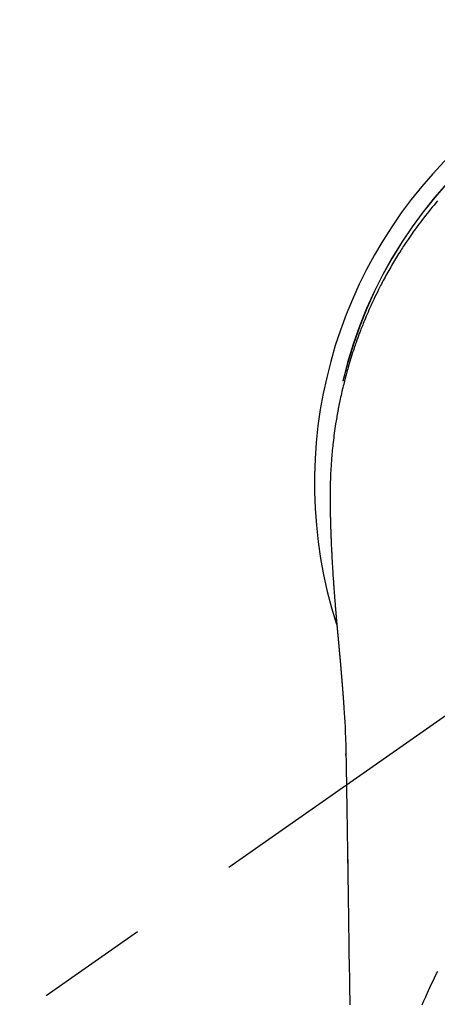
# Model space of a CAD drawing. Extents: x 55896 to 82369, y -11033 to -2163.
# Drawn here: x 73536 to 73559, y -4109 to -4054 of the extents above; entities that cross this region are included whole.
import ezdxf

# ---------------------------------------------------------------- set-up
doc = ezdxf.new("R2010")
doc.units = 0
doc.header["$LTSCALE"] = 50
doc.header["$MEASUREMENT"] = 0
doc.linetypes.add('CENTER2', pattern=[1.125, 0.75, -0.125, 0.125, -0.125])
doc.layers.get('0').update_dxf_attribs({"linetype": 'CONTINUOUS'})
doc.layers.add('150-機器', color=8, linetype='CONTINUOUS')
doc.layers.add('160-文字', color=254, linetype='CONTINUOUS')
doc.styles.add('KH001', font='txt')
doc.dimstyles.new('KH1xx030', dxfattribs={"dimscale": 30, "dimtxt": 2, "dimasz": 0.6, "dimexe": 0.3, "dimexo": 1.2, "dimgap": 0.5, "dimtad": 3, "dimdec": 1, "dimdsep": 46, "dimlunit": 6, "dimtxsty": 'KH001', "dimblk": 'DOT', "dimcen": 1, "dimdle": 1, "dimclrd": 256, "dimclre": 256, "dimclrt": 256, "dimadec": 0, "dimazin": 0, "dimtfac": 1, "dimtdec": 1, "dimtix": 1, "dimtmove": 2, "dimatfit": 3, "dimldrblk": 'CLOSEDBLANK', "dimfxl": 1, "dimtolj": 1, "dimtzin": 0, "dimlwd": -1, "dimlwe": -1, "dimarcsym": 0})

# ---------------------------------------------------------------- blocks, each defined once
blk = doc.blocks.new('F402_H')
at = {"layer": '150-機器', "color": 13, "linetype": 'CENTER2'}
blk.add_line((0, 0), (-244.018, -170.863), dxfattribs=at)
at = {"layer": '150-機器', "color": 13, "linetype": 'Continuous'}
for points in [[(-19.039, 15.793), (-19.139, 15.676), (-19.237, 15.56), (-19.335, 15.442), (-19.431, 15.324), (-19.528, 15.206), (-19.623, 15.087), (-19.717, 14.967), (-19.811, 14.847), (-19.905, 14.726), (-19.984, 14.622), (-20.062, 14.518), (-20.14, 14.413), (-20.218, 14.308), (-20.279, 14.224), (-20.339, 14.14), (-20.399, 14.056), (-20.459, 13.971), (-20.574, 13.807), (-20.687, 13.641), (-20.8, 13.475), (-20.911, 13.308), (-20.959, 13.235), (-21.006, 13.162), (-21.053, 13.09), (-21.1, 13.016), (-21.159, 12.925), (-21.216, 12.833), (-21.273, 12.741), (-21.33, 12.648), (-21.387, 12.556), (-21.443, 12.463), (-21.498, 12.37), (-21.553, 12.276), (-21.608, 12.183), (-21.662, 12.089), (-21.716, 11.995), (-21.77, 11.901), (-21.823, 11.806), (-21.876, 11.712), (-21.929, 11.617), (-21.981, 11.521), (-22.032, 11.426), (-22.083, 11.331), (-22.134, 11.235), (-22.184, 11.139), (-22.224, 11.062), (-22.264, 10.985), (-22.303, 10.908), (-22.342, 10.83), (-22.41, 10.694), (-22.477, 10.558), (-22.543, 10.422), (-22.608, 10.285), (-22.664, 10.167), (-22.718, 10.049), (-22.772, 9.931), (-22.826, 9.812), (-22.879, 9.693), (-22.931, 9.574), (-22.982, 9.455), (-23.033, 9.335), (-23.075, 9.235), (-23.117, 9.135), (-23.158, 9.034), (-23.198, 8.934), (-23.231, 8.853), (-23.263, 8.773), (-23.294, 8.692), (-23.326, 8.611), (-23.35, 8.55), (-23.373, 8.49), (-23.396, 8.429), (-23.419, 8.368), (-23.465, 8.246), (-23.509, 8.123), (-23.553, 8.001), (-23.597, 7.878), (-23.626, 7.796), (-23.654, 7.714), (-23.682, 7.632), (-23.71, 7.55), (-23.752, 7.426), (-23.792, 7.303), (-23.832, 7.178), (-23.871, 7.054), (-23.91, 6.93), (-23.948, 6.805), (-23.986, 6.681), (-24.023, 6.556), (-24.047, 6.472), (-24.071, 6.388), (-24.095, 6.304), (-24.118, 6.22), (-24.164, 6.053), (-24.209, 5.884), (-24.253, 5.716), (-24.295, 5.547), (-24.321, 5.441), (-24.346, 5.336), (-24.371, 5.23), (-24.396, 5.123), (-24.42, 5.017), (-24.444, 4.911), (-24.468, 4.804), (-24.49, 4.698), (-24.508, 4.612), (-24.526, 4.527), (-24.543, 4.441), (-24.56, 4.355), (-24.569, 4.313), (-24.577, 4.27), (-24.586, 4.228), (-24.594, 4.185), (-24.602, 4.142), (-24.61, 4.099), (-24.618, 4.056), (-24.626, 4.013), (-24.642, 3.927), (-24.657, 3.841), (-24.672, 3.755), (-24.687, 3.669), (-24.701, 3.583), (-24.716, 3.497), (-24.73, 3.411), (-24.744, 3.324), (-24.764, 3.194), (-24.783, 3.065), (-24.802, 2.935), (-24.82, 2.805), (-24.837, 2.674), (-24.853, 2.544), (-24.869, 2.413), (-24.884, 2.283), (-24.897, 2.174), (-24.909, 2.065), (-24.92, 1.956), (-24.931, 1.847), (-24.942, 1.737), (-24.952, 1.628), (-24.961, 1.519), (-24.97, 1.409), (-24.982, 1.256), (-24.993, 1.103), (-25.004, 0.949), (-25.013, 0.796), (-25.017, 0.73), (-25.02, 0.664), (-25.024, 0.598), (-25.027, 0.533), (-25.031, 0.445), (-25.034, 0.357), (-25.037, 0.269), (-25.041, 0.18), (-25.046, 0.092), (-25.051, 0.003), (-25.055, -0.085), (-25.058, -0.174), (-25.059, -0.242), (-25.059, -0.311), (-25.058, -0.38), (-25.058, -0.449), (-25.057, -0.557), (-25.057, -0.664), (-25.056, -0.772), (-25.056, -0.88), (-25.055, -0.958), (-25.055, -1.036), (-25.054, -1.114), (-25.053, -1.192), (-25.052, -1.246), (-25.051, -1.3), (-25.051, -1.353), (-25.05, -1.407), (-25.048, -1.491), (-25.047, -1.575), (-25.045, -1.659), (-25.044, -1.743), (-25.043, -1.81), (-25.042, -1.876), (-25.04, -1.942), (-25.039, -2.009), (-25.037, -2.087), (-25.035, -2.165), (-25.032, -2.243), (-25.03, -2.321), (-25.028, -2.391), (-25.026, -2.46), (-25.024, -2.53), (-25.022, -2.6), (-25.019, -2.681), (-25.016, -2.762), (-25.013, -2.842), (-25.01, -2.923), (-25.008, -2.989), (-25.005, -3.054), (-25.003, -3.119), (-25, -3.185), (-24.997, -3.25), (-24.995, -3.316), (-24.992, -3.381), (-24.989, -3.447), (-24.986, -3.519), (-24.982, -3.591), (-24.979, -3.663), (-24.975, -3.735), (-24.972, -3.79), (-24.97, -3.844), (-24.967, -3.899), (-24.964, -3.954), (-24.96, -4.046), (-24.955, -4.138), (-24.95, -4.23), (-24.945, -4.323), (-24.942, -4.378), (-24.939, -4.434), (-24.935, -4.489), (-24.932, -4.545), (-24.928, -4.618), (-24.924, -4.69), (-24.92, -4.763), (-24.915, -4.835), (-24.91, -4.922), (-24.905, -5.009), (-24.899, -5.096), (-24.893, -5.183), (-24.887, -5.282), (-24.88, -5.381), (-24.873, -5.48), (-24.866, -5.579), (-24.862, -5.634), (-24.858, -5.689), (-24.854, -5.745), (-24.85, -5.8), (-24.845, -5.874), (-24.84, -5.948), (-24.835, -6.022), (-24.829, -6.096), (-24.823, -6.181), (-24.817, -6.265), (-24.81, -6.35), (-24.804, -6.435), (-24.795, -6.536), (-24.787, -6.638), (-24.779, -6.739), (-24.771, -6.841)], [(-24.771, -6.841), (-24.771, -6.848), (-24.77, -6.855), (-24.769, -6.862), (-24.769, -6.869), (-24.768, -6.876), (-24.768, -6.883), (-24.767, -6.89), (-24.767, -6.897), (-24.766, -6.904), (-24.765, -6.911), (-24.765, -6.918), (-24.764, -6.925), (-24.764, -6.932), (-24.763, -6.938), (-24.763, -6.945), (-24.762, -6.952), (-24.761, -6.959), (-24.761, -6.966), (-24.76, -6.973), (-24.76, -6.98), (-24.759, -6.986), (-24.758, -6.994), (-24.758, -7.001), (-24.757, -7.008), (-24.757, -7.015), (-24.756, -7.022), (-24.756, -7.029), (-24.755, -7.036), (-24.754, -7.043), (-24.754, -7.05), (-24.753, -7.057), (-24.753, -7.064), (-24.752, -7.071), (-24.751, -7.078), (-24.751, -7.085), (-24.75, -7.092), (-24.75, -7.099), (-24.749, -7.106), (-24.748, -7.113), (-24.748, -7.121), (-24.747, -7.128), (-24.747, -7.135), (-24.746, -7.142), (-24.745, -7.149), (-24.745, -7.156), (-24.744, -7.163), (-24.743, -7.17), (-24.743, -7.177), (-24.742, -7.185), (-24.742, -7.192), (-24.741, -7.199), (-24.74, -7.206), (-24.74, -7.213), (-24.739, -7.22), (-24.739, -7.227), (-24.738, -7.234), (-24.737, -7.242), (-24.737, -7.249), (-24.736, -7.256), (-24.735, -7.263), (-24.735, -7.27), (-24.734, -7.277), (-24.734, -7.285), (-24.733, -7.292), (-24.732, -7.299), (-24.732, -7.306), (-24.731, -7.313), (-24.73, -7.321), (-24.73, -7.328), (-24.729, -7.335), (-24.729, -7.342), (-24.728, -7.349), (-24.727, -7.357), (-24.727, -7.363), (-24.726, -7.37), (-24.725, -7.377), (-24.725, -7.384), (-24.724, -7.392), (-24.724, -7.399), (-24.723, -7.406), (-24.722, -7.413), (-24.722, -7.421), (-24.721, -7.428), (-24.72, -7.435), (-24.72, -7.442), (-24.719, -7.45), (-24.718, -7.457), (-24.718, -7.464), (-24.717, -7.471), (-24.717, -7.479), (-24.716, -7.486), (-24.715, -7.493), (-24.715, -7.5), (-24.714, -7.508), (-24.713, -7.515), (-24.713, -7.522), (-24.712, -7.53), (-24.711, -7.537), (-24.711, -7.544), (-24.71, -7.552), (-24.709, -7.559), (-24.709, -7.566), (-24.708, -7.574), (-24.707, -7.581), (-24.707, -7.588), (-24.706, -7.595), (-24.706, -7.603), (-24.705, -7.61), (-24.704, -7.617), (-24.704, -7.625), (-24.703, -7.632), (-24.702, -7.64), (-24.702, -7.647), (-24.701, -7.654), (-24.7, -7.662), (-24.7, -7.669), (-24.699, -7.676), (-24.698, -7.684), (-24.698, -7.691), (-24.697, -7.698), (-24.696, -7.706), (-24.696, -7.713), (-24.695, -7.721), (-24.694, -7.728), (-24.694, -7.734), (-24.693, -7.742), (-24.692, -7.749), (-24.692, -7.757), (-24.691, -7.764), (-24.69, -7.771), (-24.69, -7.779), (-24.689, -7.786), (-24.688, -7.794), (-24.688, -7.801), (-24.687, -7.809), (-24.686, -7.816), (-24.686, -7.824), (-24.685, -7.831), (-24.684, -7.838), (-24.684, -7.846), (-24.683, -7.853), (-24.682, -7.861), (-24.682, -7.868), (-24.681, -7.876), (-24.68, -7.883), (-24.68, -7.891), (-24.679, -7.898), (-24.678, -7.906), (-24.678, -7.913), (-24.677, -7.921), (-24.676, -7.928), (-24.675, -7.936), (-24.675, -7.943), (-24.674, -7.951), (-24.673, -7.958), (-24.673, -7.966), (-24.672, -7.973), (-24.671, -7.981), (-24.671, -7.988), (-24.67, -7.996), (-24.669, -8.003), (-24.669, -8.011), (-24.668, -8.018), (-24.667, -8.026), (-24.667, -8.033), (-24.666, -8.041), (-24.665, -8.048), (-24.665, -8.056), (-24.664, -8.064), (-24.663, -8.071), (-24.662, -8.079), (-24.662, -8.086), (-24.661, -8.094), (-24.66, -8.101), (-24.66, -8.109), (-24.659, -8.116), (-24.658, -8.123), (-24.658, -8.131), (-24.657, -8.138), (-24.656, -8.146), (-24.656, -8.154), (-24.655, -8.161), (-24.654, -8.169), (-24.653, -8.176), (-24.653, -8.184), (-24.652, -8.192), (-24.651, -8.199), (-24.651, -8.207), (-24.65, -8.215), (-24.649, -8.222), (-24.649, -8.23), (-24.648, -8.237), (-24.647, -8.245), (-24.646, -8.253), (-24.646, -8.26), (-24.645, -8.268), (-24.644, -8.276), (-24.644, -8.283), (-24.643, -8.291), (-24.642, -8.299), (-24.641, -8.306), (-24.641, -8.314), (-24.64, -8.322), (-24.639, -8.329), (-24.639, -8.337), (-24.638, -8.345), (-24.637, -8.352), (-24.637, -8.36), (-24.636, -8.368), (-24.635, -8.376), (-24.634, -8.383), (-24.634, -8.391), (-24.633, -8.399), (-24.632, -8.406), (-24.632, -8.414), (-24.631, -8.422), (-24.63, -8.43), (-24.629, -8.437), (-24.629, -8.445), (-24.628, -8.453), (-24.627, -8.461), (-24.627, -8.468), (-24.626, -8.476), (-24.625, -8.484), (-24.624, -8.491), (-24.624, -8.498), (-24.623, -8.506), (-24.622, -8.514), (-24.622, -8.522), (-24.621, -8.529), (-24.62, -8.537), (-24.619, -8.545), (-24.619, -8.553), (-24.618, -8.561), (-24.617, -8.568), (-24.617, -8.576), (-24.616, -8.584), (-24.615, -8.592), (-24.614, -8.6), (-24.614, -8.607), (-24.613, -8.615), (-24.612, -8.623), (-24.611, -8.631), (-24.611, -8.639), (-24.61, -8.647), (-24.609, -8.654), (-24.609, -8.662), (-24.608, -8.67), (-24.607, -8.678), (-24.606, -8.686), (-24.606, -8.694), (-24.605, -8.701), (-24.604, -8.709), (-24.604, -8.717), (-24.603, -8.725), (-24.602, -8.733), (-24.601, -8.741), (-24.601, -8.749), (-24.6, -8.757), (-24.599, -8.764), (-24.598, -8.772), (-24.598, -8.78), (-24.597, -8.788), (-24.596, -8.796), (-24.596, -8.804), (-24.595, -8.812), (-24.594, -8.82), (-24.593, -8.828), (-24.593, -8.836), (-24.592, -8.844), (-24.591, -8.851), (-24.59, -8.859), (-24.59, -8.866), (-24.589, -8.874), (-24.588, -8.882), (-24.587, -8.89), (-24.587, -8.898), (-24.586, -8.906), (-24.585, -8.914), (-24.585, -8.922), (-24.584, -8.93), (-24.583, -8.938), (-24.582, -8.946), (-24.582, -8.954), (-24.581, -8.962), (-24.58, -8.97), (-24.579, -8.978), (-24.579, -8.986), (-24.578, -8.994), (-24.577, -9.002), (-24.576, -9.01), (-24.576, -9.018), (-24.575, -9.026), (-24.574, -9.034), (-24.574, -9.042), (-24.573, -9.05), (-24.572, -9.058), (-24.571, -9.066), (-24.571, -9.074), (-24.57, -9.082), (-24.569, -9.09), (-24.568, -9.098), (-24.568, -9.106), (-24.567, -9.114), (-24.566, -9.122), (-24.565, -9.13), (-24.565, -9.138), (-24.564, -9.146), (-24.563, -9.154), (-24.562, -9.162), (-24.562, -9.17), (-24.561, -9.178), (-24.56, -9.186), (-24.559, -9.195), (-24.559, -9.203), (-24.558, -9.211), (-24.557, -9.219), (-24.557, -9.227), (-24.556, -9.235), (-24.555, -9.242), (-24.554, -9.25), (-24.554, -9.258), (-24.553, -9.266), (-24.552, -9.275), (-24.551, -9.283), (-24.551, -9.291), (-24.55, -9.299), (-24.549, -9.307), (-24.548, -9.315), (-24.548, -9.323), (-24.547, -9.331), (-24.546, -9.34), (-24.545, -9.348), (-24.545, -9.356), (-24.544, -9.364), (-24.543, -9.372), (-24.542, -9.38), (-24.542, -9.388), (-24.541, -9.397), (-24.54, -9.405), (-24.539, -9.413), (-24.539, -9.421), (-24.538, -9.429), (-24.537, -9.438), (-24.536, -9.446), (-24.536, -9.454), (-24.535, -9.462), (-24.534, -9.47), (-24.533, -9.479), (-24.533, -9.487), (-24.532, -9.495), (-24.531, -9.503), (-24.53, -9.511), (-24.53, -9.52), (-24.529, -9.528), (-24.528, -9.536), (-24.528, -9.544), (-24.527, -9.552), (-24.526, -9.561), (-24.525, -9.569), (-24.525, -9.577), (-24.524, -9.585), (-24.523, -9.594), (-24.522, -9.602), (-24.522, -9.61), (-24.521, -9.618), (-24.52, -9.626), (-24.519, -9.634), (-24.519, -9.642), (-24.518, -9.651), (-24.517, -9.659), (-24.516, -9.667), (-24.516, -9.675), (-24.515, -9.684), (-24.514, -9.692), (-24.513, -9.7), (-24.513, -9.709), (-24.512, -9.717), (-24.511, -9.725), (-24.51, -9.733), (-24.51, -9.742), (-24.509, -9.75), (-24.508, -9.758), (-24.507, -9.767), (-24.507, -9.775), (-24.506, -9.783), (-24.505, -9.792), (-24.504, -9.8), (-24.504, -9.808), (-24.503, -9.817), (-24.502, -9.825), (-24.501, -9.833), (-24.501, -9.842), (-24.5, -9.85), (-24.499, -9.859), (-24.498, -9.867), (-24.498, -9.875), (-24.497, -9.884), (-24.496, -9.892), (-24.495, -9.9), (-24.495, -9.909), (-24.494, -9.917), (-24.493, -9.926), (-24.492, -9.934), (-24.492, -9.942), (-24.491, -9.951), (-24.49, -9.959), (-24.489, -9.968), (-24.489, -9.976), (-24.488, -9.984), (-24.487, -9.993), (-24.486, -10), (-24.486, -10.009), (-24.485, -10.017), (-24.484, -10.026), (-24.483, -10.034), (-24.483, -10.042), (-24.482, -10.051), (-24.481, -10.059), (-24.48, -10.068), (-24.48, -10.076), (-24.479, -10.085), (-24.478, -10.093), (-24.477, -10.102), (-24.477, -10.11), (-24.476, -10.119), (-24.475, -10.127), (-24.474, -10.135), (-24.474, -10.144), (-24.473, -10.152), (-24.472, -10.161), (-24.471, -10.169), (-24.471, -10.178), (-24.47, -10.186), (-24.469, -10.195), (-24.468, -10.203), (-24.468, -10.212), (-24.467, -10.22), (-24.466, -10.229), (-24.466, -10.237), (-24.465, -10.246), (-24.464, -10.255), (-24.463, -10.263), (-24.463, -10.272), (-24.462, -10.28), (-24.461, -10.289), (-24.46, -10.297), (-24.46, -10.306), (-24.459, -10.314), (-24.458, -10.323), (-24.457, -10.331), (-24.457, -10.34), (-24.456, -10.349), (-24.455, -10.357), (-24.454, -10.366), (-24.454, -10.373), (-24.453, -10.382), (-24.452, -10.39), (-24.451, -10.399), (-24.451, -10.408), (-24.45, -10.416), (-24.449, -10.425), (-24.448, -10.433), (-24.448, -10.442), (-24.447, -10.451), (-24.446, -10.459), (-24.446, -10.468), (-24.446, -10.476), (-24.445, -10.485), (-24.444, -10.494), (-24.443, -10.502), (-24.443, -10.511), (-24.442, -10.52), (-24.441, -10.528), (-24.441, -10.537), (-24.44, -10.546), (-24.439, -10.554), (-24.438, -10.563), (-24.438, -10.571), (-24.437, -10.58), (-24.436, -10.589), (-24.435, -10.597), (-24.435, -10.606), (-24.434, -10.615), (-24.433, -10.623), (-24.432, -10.632), (-24.432, -10.641), (-24.431, -10.65), (-24.43, -10.658), (-24.429, -10.667), (-24.429, -10.676), (-24.428, -10.684), (-24.427, -10.693), (-24.427, -10.702), (-24.426, -10.71), (-24.425, -10.719), (-24.424, -10.728), (-24.424, -10.737), (-24.423, -10.745), (-24.422, -10.753), (-24.421, -10.762), (-24.421, -10.77), (-24.42, -10.779), (-24.419, -10.788), (-24.418, -10.797), (-24.418, -10.805), (-24.417, -10.814), (-24.416, -10.823), (-24.415, -10.832), (-24.415, -10.84), (-24.414, -10.849), (-24.413, -10.858), (-24.413, -10.867), (-24.412, -10.876), (-24.411, -10.884), (-24.41, -10.893), (-24.41, -10.902), (-24.409, -10.911), (-24.408, -10.919), (-24.407, -10.928), (-24.407, -10.937), (-24.406, -10.946), (-24.405, -10.955), (-24.405, -10.964), (-24.404, -10.972), (-24.403, -10.981), (-24.402, -10.99), (-24.402, -10.999), (-24.401, -11.008), (-24.4, -11.016), (-24.399, -11.025), (-24.399, -11.034), (-24.398, -11.043), (-24.397, -11.052), (-24.397, -11.061), (-24.396, -11.069), (-24.395, -11.078), (-24.394, -11.087), (-24.394, -11.096), (-24.393, -11.105), (-24.392, -11.114), (-24.392, -11.123), (-24.391, -11.131), (-24.39, -11.139), (-24.389, -11.148), (-24.389, -11.157), (-24.388, -11.166), (-24.387, -11.175), (-24.386, -11.184), (-24.386, -11.193), (-24.385, -11.202), (-24.384, -11.211), (-24.384, -11.219), (-24.383, -11.228), (-24.382, -11.237), (-24.381, -11.246), (-24.381, -11.255), (-24.38, -11.264), (-24.379, -11.273), (-24.379, -11.282), (-24.378, -11.291), (-24.377, -11.3), (-24.376, -11.309), (-24.376, -11.318), (-24.375, -11.327), (-24.374, -11.336), (-24.374, -11.345), (-24.373, -11.354), (-24.372, -11.363), (-24.371, -11.371), (-24.371, -11.38), (-24.37, -11.389), (-24.369, -11.398), (-24.369, -11.407), (-24.368, -11.416), (-24.367, -11.425), (-24.366, -11.434), (-24.366, -11.443), (-24.365, -11.452), (-24.364, -11.461), (-24.364, -11.47), (-24.363, -11.479), (-24.362, -11.488), (-24.362, -11.497), (-24.361, -11.505), (-24.36, -11.514), (-24.359, -11.523), (-24.359, -11.532), (-24.358, -11.542), (-24.357, -11.551), (-24.357, -11.56), (-24.356, -11.569), (-24.355, -11.578), (-24.355, -11.587), (-24.354, -11.596), (-24.353, -11.605), (-24.352, -11.614), (-24.352, -11.623), (-24.351, -11.632), (-24.35, -11.641), (-24.35, -11.65), (-24.349, -11.659), (-24.348, -11.668), (-24.348, -11.677), (-24.347, -11.686), (-24.346, -11.696), (-24.345, -11.705), (-24.345, -11.714), (-24.344, -11.723), (-24.343, -11.732), (-24.343, -11.741), (-24.342, -11.75), (-24.341, -11.759), (-24.341, -11.768), (-24.34, -11.777), (-24.339, -11.787), (-24.339, -11.796), (-24.338, -11.805), (-24.337, -11.814), (-24.336, -11.823), (-24.336, -11.832), (-24.335, -11.841), (-24.334, -11.851), (-24.334, -11.86), (-24.333, -11.869), (-24.332, -11.878), (-24.332, -11.886), (-24.331, -11.895), (-24.33, -11.904), (-24.33, -11.914), (-24.329, -11.923), (-24.328, -11.932), (-24.328, -11.941), (-24.327, -11.95), (-24.326, -11.96), (-24.326, -11.969), (-24.325, -11.978), (-24.324, -11.987), (-24.323, -11.996), (-24.323, -12.006), (-24.322, -12.015), (-24.321, -12.024), (-24.321, -12.033), (-24.32, -12.042), (-24.319, -12.052), (-24.319, -12.061), (-24.318, -12.07), (-24.317, -12.079), (-24.317, -12.089), (-24.316, -12.098), (-24.315, -12.107), (-24.315, -12.116), (-24.314, -12.126), (-24.313, -12.135), (-24.313, -12.144), (-24.312, -12.153), (-24.311, -12.163), (-24.311, -12.172), (-24.31, -12.181), (-24.309, -12.191), (-24.309, -12.2), (-24.308, -12.209), (-24.307, -12.218), (-24.307, -12.228), (-24.306, -12.237), (-24.305, -12.246), (-24.305, -12.256), (-24.304, -12.264), (-24.304, -12.273), (-24.303, -12.283), (-24.302, -12.292), (-24.302, -12.301), (-24.301, -12.311), (-24.3, -12.32), (-24.3, -12.329), (-24.299, -12.339), (-24.298, -12.348), (-24.298, -12.357), (-24.297, -12.367), (-24.296, -12.376), (-24.296, -12.385), (-24.295, -12.395), (-24.294, -12.404), (-24.294, -12.413), (-24.293, -12.423), (-24.292, -12.432), (-24.292, -12.441), (-24.291, -12.451), (-24.29, -12.46), (-24.29, -12.47), (-24.289, -12.479), (-24.289, -12.488), (-24.288, -12.498), (-24.287, -12.507), (-24.287, -12.516), (-24.286, -12.526), (-24.285, -12.535), (-24.285, -12.544), (-24.284, -12.554), (-24.283, -12.563), (-24.283, -12.573), (-24.282, -12.582), (-24.281, -12.591)], [(-24.281, -12.591), (-24.265, -12.851), (-24.248, -13.111), (-24.233, -13.371), (-24.219, -13.631), (-24.21, -13.816), (-24.202, -14.002), (-24.194, -14.187), (-24.187, -14.373), (-24.181, -14.566), (-24.175, -14.759), (-24.171, -14.953), (-24.167, -15.146), (-24.166, -15.233), (-24.165, -15.321), (-24.163, -15.408), (-24.162, -15.496), (-24.16, -15.616), (-24.158, -15.735), (-24.156, -15.855), (-24.154, -15.975), (-24.152, -16.108), (-24.15, -16.241), (-24.148, -16.374), (-24.145, -16.507), (-24.143, -16.627), (-24.141, -16.746), (-24.139, -16.866), (-24.137, -16.985), (-24.135, -17.122), (-24.133, -17.258), (-24.131, -17.395), (-24.128, -17.532), (-24.125, -17.765), (-24.121, -17.999), (-24.117, -18.233), (-24.113, -18.467), (-24.11, -18.7), (-24.106, -18.934), (-24.102, -19.167), (-24.098, -19.401), (-24.094, -19.658), (-24.09, -19.915), (-24.086, -20.172), (-24.082, -20.43), (-24.079, -20.675), (-24.075, -20.921), (-24.071, -21.167), (-24.068, -21.412), (-24.061, -21.842), (-24.054, -22.272), (-24.047, -22.703), (-24.041, -23.133), (-24.035, -23.547), (-24.029, -23.961), (-24.024, -24.375), (-24.019, -24.789), (-24.008, -25.53), (-23.998, -26.27), (-23.986, -27.01), (-23.975, -27.75), (-23.969, -28.111), (-23.963, -28.472), (-23.958, -28.834), (-23.952, -29.195)], [(-24.166, -15.223), (-24.166, -15.222), (-24.166, -15.221), (-24.166, -15.22), (-24.166, -15.219), (-24.166, -15.218), (-24.166, -15.217), (-24.166, -15.216), (-24.166, -15.215), (-24.166, -15.214), (-24.166, -15.213), (-24.166, -15.212), (-24.166, -15.211), (-24.166, -15.21), (-24.166, -15.209), (-24.166, -15.208), (-24.166, -15.207), (-24.166, -15.206), (-24.166, -15.205), (-24.166, -15.204), (-24.166, -15.203), (-24.166, -15.202), (-24.166, -15.201), (-24.166, -15.2), (-24.166, -15.199), (-24.166, -15.198), (-24.166, -15.197), (-24.166, -15.196), (-24.166, -15.195), (-24.166, -15.194), (-24.166, -15.193), (-24.166, -15.192), (-24.166, -15.191), (-24.166, -15.19), (-24.166, -15.189), (-24.166, -15.188), (-24.166, -15.187), (-24.167, -15.186), (-24.167, -15.185), (-24.167, -15.184), (-24.167, -15.183), (-24.167, -15.182), (-24.167, -15.181), (-24.167, -15.18), (-24.167, -15.179), (-24.167, -15.178), (-24.167, -15.177), (-24.167, -15.176), (-24.167, -15.175), (-24.167, -15.174), (-24.167, -15.173), (-24.167, -15.172), (-24.167, -15.171), (-24.167, -15.17), (-24.167, -15.169), (-24.167, -15.168), (-24.167, -15.167), (-24.167, -15.166), (-24.167, -15.165), (-24.167, -15.164), (-24.167, -15.163), (-24.167, -15.162), (-24.167, -15.161), (-24.167, -15.16), (-24.167, -15.159), (-24.167, -15.158), (-24.167, -15.157), (-24.167, -15.156), (-24.167, -15.155), (-24.167, -15.154), (-24.167, -15.153), (-24.167, -15.152), (-24.167, -15.151), (-24.167, -15.15), (-24.167, -15.149), (-24.167, -15.148), (-24.167, -15.147), (-24.167, -15.146)], [(-19.034, -27.325), (-19.163, -27.571), (-19.288, -27.818), (-19.41, -28.068), (-19.49, -28.237), (-19.569, -28.407), (-19.647, -28.578), (-19.722, -28.75), (-19.818, -28.975), (-19.911, -29.202)], [(-24.065, -21.26), (-24.065, -21.258), (-24.065, -21.257), (-24.065, -21.255), (-24.065, -21.254), (-24.065, -21.252), (-24.065, -21.25), (-24.065, -21.249), (-24.065, -21.247), (-24.065, -21.245), (-24.065, -21.244), (-24.065, -21.242), (-24.065, -21.24), (-24.065, -21.239), (-24.065, -21.237), (-24.065, -21.235), (-24.065, -21.234), (-24.065, -21.232), (-24.065, -21.23), (-24.065, -21.229), (-24.065, -21.227), (-24.065, -21.225), (-24.065, -21.224), (-24.065, -21.222), (-24.065, -21.22), (-24.065, -21.219), (-24.065, -21.217), (-24.065, -21.216), (-24.065, -21.214), (-24.065, -21.212), (-24.066, -21.211), (-24.066, -21.209), (-24.066, -21.207), (-24.066, -21.206), (-24.066, -21.204), (-24.066, -21.202), (-24.066, -21.201), (-24.066, -21.199), (-24.066, -21.197), (-24.066, -21.196), (-24.066, -21.194), (-24.066, -21.192), (-24.066, -21.191), (-24.066, -21.189), (-24.066, -21.187), (-24.066, -21.186), (-24.066, -21.184), (-24.066, -21.183), (-24.066, -21.181), (-24.066, -21.179), (-24.066, -21.178), (-24.066, -21.176), (-24.066, -21.174), (-24.066, -21.173), (-24.066, -21.171), (-24.066, -21.169), (-24.066, -21.168), (-24.066, -21.166), (-24.066, -21.164), (-24.066, -21.163), (-24.066, -21.161), (-24.066, -21.159), (-24.066, -21.158), (-24.066, -21.156), (-24.066, -21.154), (-24.066, -21.153), (-24.066, -21.151), (-24.066, -21.149), (-24.066, -21.148), (-24.066, -21.146), (-24.066, -21.145), (-24.066, -21.143), (-24.066, -21.141), (-24.066, -21.14), (-24.066, -21.138), (-24.066, -21.136), (-24.066, -21.135), (-24.066, -21.133), (-24.066, -21.131), (-24.066, -21.13), (-24.067, -21.128), (-24.067, -21.126), (-24.067, -21.125), (-24.067, -21.123), (-24.067, -21.121), (-24.067, -21.12), (-24.067, -21.118), (-24.067, -21.116), (-24.067, -21.115), (-24.067, -21.113), (-24.067, -21.112), (-24.067, -21.11), (-24.067, -21.108), (-24.067, -21.107), (-24.067, -21.105), (-24.067, -21.103), (-24.067, -21.102), (-24.067, -21.1), (-24.067, -21.098), (-24.067, -21.097), (-24.067, -21.095), (-24.067, -21.093), (-24.067, -21.092), (-24.067, -21.09), (-24.067, -21.088), (-24.067, -21.087), (-24.067, -21.085), (-24.067, -21.083), (-24.067, -21.082), (-24.067, -21.08), (-24.067, -21.079), (-24.067, -21.077), (-24.067, -21.075), (-24.067, -21.074), (-24.067, -21.072), (-24.067, -21.07), (-24.067, -21.069), (-24.067, -21.067), (-24.067, -21.065), (-24.067, -21.064), (-24.067, -21.062), (-24.067, -21.06), (-24.067, -21.059), (-24.067, -21.057), (-24.067, -21.055), (-24.067, -21.054), (-24.067, -21.052), (-24.067, -21.05)]]:
    blk.add_lwpolyline(points, dxfattribs=at)
for centre, radius, start, end in [((0, 0), 25.931, 0, 197.7244), ((0, -0.057), 25.02, 13.3229, 166.6771), ((0.007, -0.057), 25.02, 13.3229, 166.6771)]:
    blk.add_arc(centre, radius, start, end, dxfattribs=at)
blk = doc.blocks.new('_ClosedBlank')
at = {"color": 0, "linetype": 'ByBlock', "lineweight": -2}
for p, q in [((-1, 0.1667), (0, 0)), ((-1, 0.1667), (-1, -0.1667)), ((0, 0), (-1, -0.1667))]:
    blk.add_line(p, q, dxfattribs=at)
blk = doc.blocks.new('_Dot')
at = {"color": 0, "linetype": 'ByBlock', "lineweight": -2}
blk.add_line((-0.5, 0), (-1, 0), dxfattribs=at)
at = {"color": 0, "linetype": 'ByBlock', "const_width": 0.5}
blk.add_lwpolyline([(-0.25, 0, 1), (0.25, 0, 1)], format="xyb", close=True, dxfattribs=at)

msp = doc.modelspace()

# ---------------------------------------------------------------- block references
at = {"layer": '150-機器'}
msp.add_blockref('F402_H', (73578.514, -4079.866), dxfattribs=at)

# ---------------------------------------------------------------- leaders
at = {"layer": '160-文字', "annotation_type": 0, "has_hookline": 1, "hookline_direction": 0}
for points, text_width in [([(73458.507, -4080.171), (74392.504, -5114.762), (74393.104, -5114.762)], 964.26), ([(73340.308, -4101.272), (73805.757, -5654.102), (73806.357, -5654.102)], 1357.92)]:
    msp.add_leader(points, dimstyle='KH1xx030', override={"dimgap": 0.5, "dimtad": 1}, dxfattribs=dict(at, text_width=text_width))

doc.saveas('drawing.dxf')
